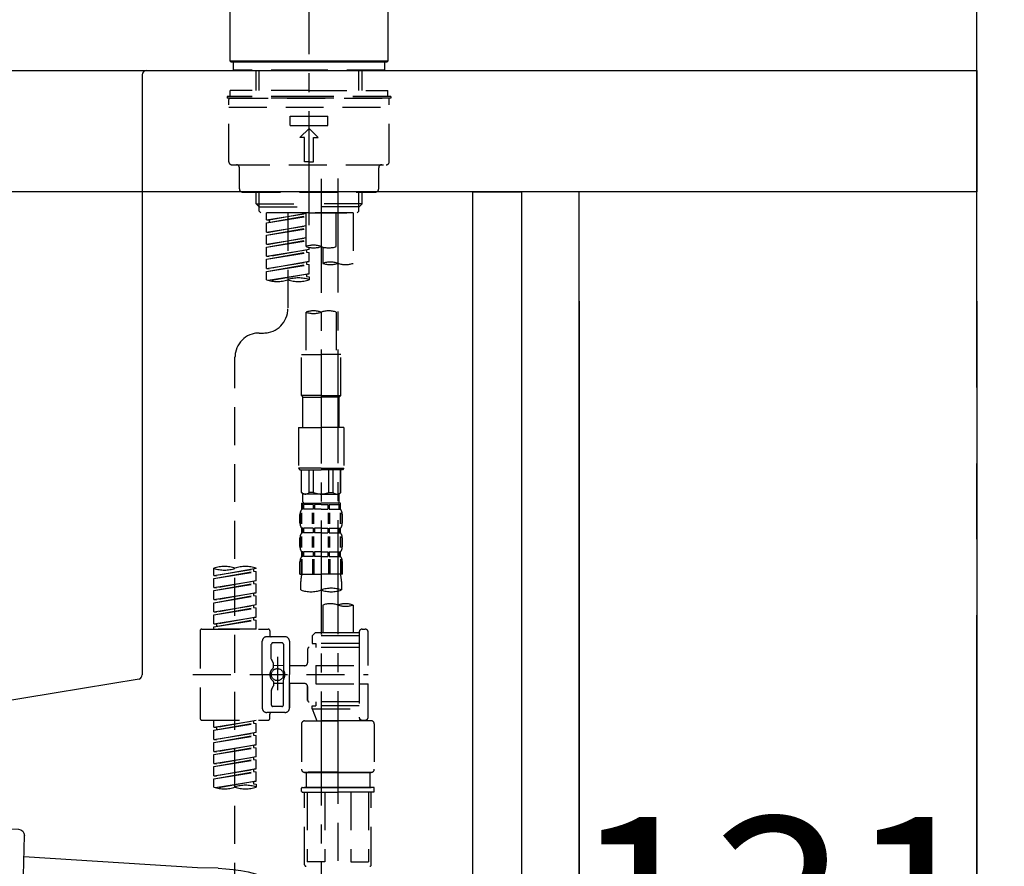
# Model space of a CAD drawing. Extents: x 55896 to 82369, y -11045 to -2175.
# Drawn here: x 81505 to 81829, y -8387 to -8108 of the extents above; entities that cross this region are included whole.
import ezdxf

# ---------------------------------------------------------------- set-up
doc = ezdxf.new("R2010")
doc.units = 0
doc.header["$LTSCALE"] = 50
doc.header["$MEASUREMENT"] = 0
for name, pattern in [('CENTER', [2, 1.25, -0.25, 0.25, -0.25]), ('CENTER2', [1.125, 0.75, -0.125, 0.125, -0.125]), ('DASHED', [0.75, 0.5, -0.25])]:
    doc.linetypes.add(name, pattern=pattern)
doc.layers.get('0').update_dxf_attribs({"linetype": 'CONTINUOUS'})
doc.layers.get('DEFPOINTS').update_dxf_attribs({"color": 146, "linetype": 'CONTINUOUS'})
for name, color, linetype in [('111-壁仕上', 3, 'CONTINUOUS'), ('122-扉', 6, 'CONTINUOUS'), ('126-甲板', 2, 'CONTINUOUS'), ('150-機器', 8, 'CONTINUOUS'), ('166-寸法B', 11, 'CONTINUOUS')]:
    doc.layers.add(name, color=color, linetype=linetype)
doc.styles.add('KH001', font='txt')
doc.dimstyles.new('KH1xx030', dxfattribs={"dimscale": 30, "dimtxt": 2, "dimasz": 0.6, "dimexe": 0.3, "dimexo": 1.2, "dimgap": 0.5, "dimtad": 3, "dimdec": 1, "dimdsep": 46, "dimlunit": 6, "dimtxsty": 'KH001', "dimblk": 'DOT', "dimcen": 1, "dimdle": 1, "dimclrd": 256, "dimclre": 256, "dimclrt": 256, "dimadec": 0, "dimazin": 0, "dimtfac": 1, "dimtdec": 1, "dimtix": 1, "dimtmove": 2, "dimatfit": 3, "dimldrblk": 'CLOSEDBLANK', "dimfxl": 1, "dimtolj": 1, "dimtzin": 0, "dimlwd": -1, "dimlwe": -1, "dimarcsym": 0})

# ---------------------------------------------------------------- blocks, each defined once
blk = doc.blocks.new('KHB800HL-10_D')
at = {"layer": '150-機器', "linetype": 'Continuous'}
for p, q in [((-219, 0), (219, 0)), ((219, 0), (235.5, 0)), ((217.5, -1.5), (217.5, -198.98)), ((216.56, -200.38), (159.26, -209.79))]:
    blk.add_line(p, q, dxfattribs=at)
for centre, start, end in [((219, -1.5), 90, 180), ((216, -198.98), 291.8014, 0)]:
    blk.add_arc(centre, 1.5, start, end, dxfattribs=at)
blk = doc.blocks.new('F402_D')
at = {"layer": '150-機器', "color": 161, "linetype": 'CENTER2'}
blk.add_line((0, -53.67), (0, 250.27), dxfattribs=at)
at = {"layer": '150-機器', "color": 13, "linetype": 'Continuous'}
for p, q in [((-25.93, 0.3), (-25.93, 21.64)), ((25.93, 21.64), (25.93, 0.3)), ((-25.63, 0), (-25.93, 0.3)), ((25.93, 0.3), (-25.93, 0.3)), ((25.63, 0), (-25.63, 0)), ((25.93, 0.3), (25.63, 0))]:
    blk.add_line(p, q, dxfattribs=at)
at = {"layer": '150-機器', "color": 13, "linetype": 'DASHED', "ltscale": 0.5}
for p, q in [((-24.93, -2.69), (-24.93, 0)), ((24.93, -2.69), (24.93, 0)), ((0, -2.69), (-24.93, -2.69)), ((-17.45, -9.33), (-17.45, -2.69)), ((-16.44, -9.33), (-16.44, -2.69)), ((24.93, -2.69), (0, -2.69)), ((16.44, -9.33), (16.44, -2.69)), ((17.45, -9.33), (17.45, -2.69)), ((0, -9.33), (-25.93, -9.33)), ((-25.93, -11.33), (-25.93, -9.33)), ((0, -9.33), (25.93, -9.33)), ((25.93, -11.33), (25.93, -9.33)), ((0, -11.33), (-26.93, -11.33)), ((-26.93, -11.33), (-26.93, -11.83)), ((0, -11.83), (-26.93, -11.83)), ((-26.43, -32.77), (-26.43, -12.32)), ((-25.93, -11.83), (25.93, -11.83)), ((26.93, -11.33), (0, -11.33)), ((26.93, -11.83), (0, -11.83)), ((26.43, -32.77), (26.43, -12.32)), ((26.93, -11.33), (26.93, -11.83)), ((-26.43, -14.82), (26.43, -14.82)), ((-6.23, -20.8), (-6.23, -17.81)), ((-6.23, -17.81), (6.23, -17.81)), ((6.23, -20.8), (6.23, -17.81)), ((-6.23, -20.8), (6.23, -20.8)), ((-2.99, -24.79), (0, -21.8)), ((2.99, -24.79), (0, -21.8)), ((-1.5, -24.79), (-2.99, -24.79)), ((-1.5, -32.77), (-1.5, -24.79)), ((1.5, -24.79), (2.99, -24.79)), ((1.5, -32.77), (1.5, -24.79)), ((-25.43, -33.77), (25.43, -33.77)), ((-22.94, -41.75), (-22.94, -34.76)), ((0, -32.77), (-1.5, -32.77)), ((0, -32.77), (1.5, -32.77)), ((22.94, -41.75), (22.94, -34.76)), ((-21.94, -42.74), (21.94, -42.74)), ((-17.45, -46.58), (-17.45, -42.74)), ((-16.44, -47.57), (-16.44, -42.74)), ((16.44, -47.57), (16.44, -42.74)), ((17.45, -46.58), (17.45, -42.74)), ((-17.45, -46.58), (0, -46.58)), ((-16.46, -47.57), (-17.45, -46.58)), ((-16.44, -47.59), (0, -47.59)), ((-16.41, -49.07), (-16.41, -47.57)), ((17.45, -46.58), (0, -46.58)), ((16.44, -47.59), (0, -47.59)), ((0, -49.57), (0, -48.22)), ((16.41, -49.07), (16.41, -47.57)), ((16.46, -47.57), (17.45, -46.58)), ((-15.91, -49.57), (-16.41, -49.07)), ((0, -49.57), (-15.96, -49.57)), ((14.51, -49.57), (-13.96, -49.57)), ((-13.96, -51.93), (-13.96, -49.57)), ((-13.96, -51.93), (-1, -49.84)), ((-13.96, -52.93), (-1, -50.6)), ((-13.96, -52.93), (-1, -50.84)), ((-1, -49.86), (-13.12, -52.04)), ((-6.98, -49.57), (-6.98, -57.77)), ((-6.98, -49.57), (-6.98, -81.17)), ((-1, -49.57), (-1, -60.69)), ((0, -49.57), (15.91, -49.57)), ((8.98, -60.69), (8.98, -49.57)), ((14.51, -49.57), (14.51, -66.22)), ((15.91, -49.57), (16.41, -49.07)), ((-13.96, -51.93), (-13.12, -52.04)), ((-13.96, -55.92), (-13.96, -52.93)), ((-13.96, -55.92), (-1, -53.83)), ((-13.96, -56.92), (-1, -54.59)), ((-13.96, -56.92), (-1, -54.83)), ((-13.12, -52.04), (-13.12, -52.78)), ((-1, -53.85), (-13.12, -56.03)), ((-13.96, -55.92), (-13.12, -56.03)), ((-13.96, -59.91), (-13.96, -56.92)), ((-13.96, -59.91), (-1, -57.82)), ((-1, -57.84), (-13.12, -60.02)), ((-13.96, -60.91), (-1, -58.58)), ((-13.96, -60.91), (-1, -58.82)), ((-13.96, -59.91), (-13.12, -60.02)), ((-13.96, -63.9), (-13.96, -60.91)), ((0, -61.65), (0, -60.97)), ((4.54, -60.86), (4.54, -66.22)), ((-13.96, -63.9), (0, -61.65)), ((-13.96, -64.9), (-0.85, -62.54)), ((-13.96, -64.9), (0, -62.64)), ((-13.96, -63.9), (-13.12, -64)), ((0, -61.65), (-13.12, -64)), ((-0.85, -61.8), (-0.85, -62.54)), ((-0.85, -61.8), (-0.85, -62.54)), ((-0.85, -62.54), (0, -62.64)), ((-0.85, -62.54), (0, -62.64)), ((0, -65.64), (0, -62.64)), ((0, -65.64), (0, -62.64)), ((-13.96, -67.89), (-13.96, -64.9)), ((-13.96, -67.89), (0, -65.64)), ((-13.96, -68.89), (-0.85, -66.53)), ((-13.96, -68.89), (0, -66.63)), ((-13.96, -67.89), (-13.12, -67.99)), ((0, -65.64), (-13.12, -67.99)), ((-0.85, -65.77), (-0.85, -66.53)), ((-0.85, -65.79), (-0.85, -66.53)), ((-0.85, -65.79), (-0.85, -66.53)), ((-0.85, -66.53), (0, -66.63)), ((-0.85, -66.53), (0, -66.63)), ((-0.8, -65.76), (0, -65.64)), ((0, -69.63), (0, -66.63)), ((0, -69.63), (0, -66.63)), ((-13.96, -71.62), (-13.96, -68.89)), ((-13.43, -71.79), (0, -69.63)), ((0, -69.63), (-12.87, -71.94)), ((-0.85, -69.76), (-0.85, -70.52)), ((-0.85, -69.78), (-0.85, -70.52)), ((-0.85, -69.78), (-0.85, -70.52)), ((-0.85, -70.52), (0, -70.62)), ((-0.85, -70.52), (0, -70.62)), ((-0.8, -69.75), (0, -69.63)), ((0, -70.62), (0, -71.62)), ((-1, -82.3), (-1, -96.27)), ((8.98, -82.3), (8.98, -96.27)), ((-16.41, -89.15), (-14.96, -89.15)), ((-24.39, -294.77), (-24.39, -97.13)), ((-2.49, -109.74), (-2.49, -96.27)), ((-2.49, -96.27), (3.99, -96.27)), ((10.47, -96.27), (3.99, -96.27)), ((10.47, -109.74), (10.47, -96.27)), ((3.99, -109.74), (-2.49, -109.74)), ((-2.49, -109.74), (-1.99, -110.24)), ((-1.99, -110.24), (3.99, -110.24)), ((-1.99, -120.21), (-1.99, -110.24)), ((3.99, -109.74), (10.47, -109.74)), ((9.97, -110.24), (3.99, -110.24)), ((10.47, -109.74), (9.97, -110.24)), ((9.97, -120.21), (9.97, -110.24)), ((-3.49, -120.21), (3.99, -120.21)), ((-3.49, -120.21), (-3.49, -133.67)), ((11.47, -120.21), (3.99, -120.21)), ((11.47, -120.21), (11.47, -133.67)), ((3.99, -133.67), (-3.49, -133.67)), ((-3.49, -133.67), (-2.99, -134.17)), ((-2.99, -134.17), (3.99, -134.17)), ((-2.49, -141.65), (-2.49, -134.17)), ((-2.44, -141.65), (-2.44, -134.17)), ((0.05, -141.65), (0.05, -134.17)), ((1.5, -141.65), (1.5, -134.17)), ((3.99, -133.67), (11.47, -133.67)), ((10.97, -134.17), (3.99, -134.17)), ((6.48, -141.65), (6.48, -134.17)), ((7.93, -141.65), (7.93, -134.17)), ((10.42, -141.65), (10.42, -134.17)), ((10.47, -141.65), (10.47, -134.17)), ((11.47, -133.67), (10.97, -134.17)), ((-2.44, -141.65), (-2.49, -141.65)), ((-2.49, -141.65), (-1.99, -142.15)), ((-1.99, -144.74), (-1.99, -142.15)), ((3.99, -142.15), (-1.99, -142.15)), ((1.5, -141.65), (0.05, -141.65)), ((3.99, -142.15), (9.97, -142.15)), ((6.48, -141.65), (7.93, -141.65)), ((10.47, -141.65), (9.97, -142.15)), ((9.97, -144.74), (9.97, -142.15)), ((10.42, -141.65), (10.47, -141.65)), ((-2.49, -145.14), (3.99, -145.14)), ((-2.39, -147.14), (-2.39, -145.14)), ((-2.39, -145.14), (3.99, -145.14)), ((-2, -145.64), (-2.39, -145.64)), ((-2, -145.64), (-2, -147.14)), ((-1.89, -145.14), (3.99, -145.14)), ((-1.89, -145.14), (3.99, -145.14)), ((1.32, -145.64), (-1.81, -145.64)), ((-1.81, -145.64), (-1.81, -147.14)), ((1.32, -145.64), (1.32, -147.14)), ((3.99, -145.64), (1.78, -145.64)), ((1.78, -145.64), (1.78, -147.14)), ((10.37, -145.14), (3.99, -145.14)), ((3.99, -145.64), (6.2, -145.64)), ((6.2, -145.64), (6.2, -147.14)), ((6.66, -145.64), (9.79, -145.64)), ((6.66, -145.64), (6.66, -147.14)), ((9.79, -145.64), (9.79, -147.14)), ((9.98, -145.64), (10.37, -145.64)), ((9.98, -145.64), (9.98, -147.14)), ((10.37, -147.14), (10.37, -145.14)), ((-2.99, -151.68), (-2.99, -148.88)), ((-2.55, -151.99), (-2.55, -148.29)), ((-2, -147.14), (-2.39, -147.14)), ((-2.36, -151.99), (-2.36, -148.29)), ((1.32, -147.14), (-1.81, -147.14)), ((1.09, -151.99), (1.09, -148.29)), ((1.55, -151.99), (1.55, -148.29)), ((3.99, -147.14), (1.78, -147.14)), ((3.99, -147.14), (6.2, -147.14)), ((6.43, -151.99), (6.43, -148.29)), ((6.66, -147.14), (9.79, -147.14)), ((6.89, -151.99), (6.89, -148.29)), ((9.98, -147.14), (10.37, -147.14)), ((10.34, -151.99), (10.34, -148.29)), ((10.53, -151.99), (10.53, -148.29)), ((10.97, -151.68), (10.97, -148.88)), ((-2.39, -154.92), (-2.39, -153.42)), ((-2, -153.42), (-2.39, -153.42)), ((-2, -154.92), (-2.39, -154.92)), ((-2, -153.42), (-2, -154.92)), ((-1.81, -153.42), (-1.81, -154.92)), ((1.32, -153.42), (-1.81, -153.42)), ((1.32, -154.92), (-1.81, -154.92)), ((1.32, -153.42), (1.32, -154.92)), ((1.78, -153.42), (1.78, -154.92)), ((3.99, -153.42), (1.78, -153.42)), ((3.99, -154.92), (1.78, -154.92)), ((3.99, -153.42), (6.2, -153.42)), ((3.99, -154.92), (6.2, -154.92)), ((6.2, -153.42), (6.2, -154.92)), ((6.66, -153.42), (6.66, -154.92)), ((6.66, -153.42), (9.79, -153.42)), ((6.66, -154.92), (9.79, -154.92)), ((9.79, -153.42), (9.79, -154.92)), ((9.98, -153.42), (9.98, -154.92)), ((9.98, -153.42), (10.37, -153.42)), ((9.98, -154.92), (10.37, -154.92)), ((10.37, -154.92), (10.37, -153.42)), ((-2.99, -159.46), (-2.99, -156.66)), ((-2.55, -159.79), (-2.55, -156.1)), ((-2.36, -159.79), (-2.36, -156.1)), ((1.09, -159.79), (1.09, -156.1)), ((1.55, -159.79), (1.55, -156.1)), ((6.43, -159.79), (6.43, -156.1)), ((6.89, -159.79), (6.89, -156.1)), ((10.34, -159.79), (10.34, -156.1)), ((10.53, -159.79), (10.53, -156.1)), ((10.97, -159.46), (10.97, -156.66)), ((-2.39, -162.7), (-2.39, -161.2)), ((-2, -161.2), (-2.39, -161.2)), ((-2, -161.2), (-2, -162.7)), ((-1.81, -161.2), (-1.81, -162.7)), ((1.32, -161.2), (-1.81, -161.2)), ((1.32, -161.2), (1.32, -162.7)), ((1.78, -161.2), (1.78, -162.7)), ((3.99, -161.2), (1.78, -161.2)), ((3.99, -161.2), (6.2, -161.2)), ((6.2, -161.2), (6.2, -162.7)), ((6.66, -161.2), (6.66, -162.7)), ((6.66, -161.2), (9.79, -161.2)), ((9.79, -161.2), (9.79, -162.7)), ((9.98, -161.2), (9.98, -162.7)), ((9.98, -161.2), (10.37, -161.2)), ((10.37, -162.7), (10.37, -161.2)), ((-2.99, -168.48), (-2.99, -164.44)), ((-2.55, -163.57), (-2.55, -168.48)), ((-2, -162.7), (-2.39, -162.7)), ((-2.36, -163.57), (-2.36, -168.48)), ((1.32, -162.7), (-1.81, -162.7)), ((1.09, -163.57), (1.09, -168.48)), ((1.55, -163.57), (1.55, -168.48)), ((3.99, -162.7), (1.78, -162.7)), ((3.99, -162.7), (6.2, -162.7)), ((6.43, -163.57), (6.43, -168.48)), ((6.66, -162.7), (9.79, -162.7)), ((6.89, -163.57), (6.89, -168.48)), ((9.98, -162.7), (10.37, -162.7)), ((10.34, -163.57), (10.34, -168.48)), ((10.53, -163.57), (10.53, -168.48)), ((10.97, -168.48), (10.97, -164.44)), ((-31.37, -168.94), (-31.37, -166.58)), ((-31.37, -168.94), (-17.4, -166.69)), ((-31.37, -169.94), (-18.25, -167.58)), ((-31.37, -169.94), (-17.4, -167.69)), ((-17.4, -166.69), (-30.52, -169.05)), ((-18.25, -166.84), (-18.25, -167.58)), ((-18.25, -167.58), (-17.4, -167.69)), ((-18.25, -167.58), (-17.4, -167.69)), ((-18.25, -167.58), (-17.4, -167.69)), ((-17.4, -166.69), (-17.4, -166.58)), ((-17.4, -170.68), (-17.4, -167.69)), ((-17.4, -170.68), (-17.4, -167.69)), ((-2.99, -168.48), (3.99, -168.48)), ((10.97, -168.48), (3.99, -168.48)), ((-31.37, -168.94), (-30.52, -169.05)), ((-31.37, -172.93), (-31.37, -169.94)), ((-31.37, -172.93), (-17.4, -170.68)), ((-31.37, -173.93), (-18.25, -171.57)), ((-31.37, -173.93), (-17.4, -171.68)), ((-17.4, -170.68), (-30.52, -173.04)), ((-18.25, -170.83), (-18.25, -171.57)), ((-18.25, -170.83), (-18.25, -171.57)), ((-18.25, -171.57), (-17.4, -171.68)), ((-18.25, -171.57), (-17.4, -171.68)), ((-17.4, -174.67), (-17.4, -171.68)), ((-17.4, -174.67), (-17.4, -171.68)), ((-2.69, -173.73), (-2.69, -170.91)), ((10.67, -170.91), (10.67, -173.73)), ((-31.37, -172.93), (-30.52, -173.04)), ((-31.37, -176.92), (-31.37, -173.93)), ((-31.37, -176.92), (-17.4, -174.67)), ((-17.4, -174.67), (-30.52, -177.03)), ((-18.25, -174.8), (-18.25, -175.56)), ((-18.25, -174.82), (-18.25, -175.56)), ((-18.25, -174.82), (-18.25, -175.56)), ((-18.2, -174.8), (-17.4, -174.67)), ((-31.37, -177.92), (-18.25, -175.56)), ((-31.37, -177.92), (-17.4, -175.67)), ((-31.37, -176.92), (-30.52, -177.03)), ((-31.37, -180.91), (-31.37, -177.92)), ((-18.25, -175.56), (-17.4, -175.67)), ((-18.25, -175.56), (-17.4, -175.67)), ((-18.25, -175.56), (-17.4, -175.67)), ((-17.4, -178.66), (-17.4, -175.67)), ((-17.4, -178.66), (-17.4, -175.67)), ((-31.37, -180.91), (-17.4, -178.66)), ((-31.37, -181.91), (-18.25, -179.55)), ((-31.37, -181.91), (-17.4, -179.65)), ((-31.37, -180.91), (-30.52, -181.02)), ((-17.4, -178.66), (-30.52, -181.02)), ((-18.25, -178.81), (-18.25, -179.55)), ((-18.25, -178.81), (-18.25, -179.55)), ((-18.25, -179.55), (-17.4, -179.65)), ((-18.25, -179.55), (-17.4, -179.65)), ((-17.4, -182.65), (-17.4, -179.65)), ((-17.4, -182.65), (-17.4, -179.65)), ((4.54, -178.69), (4.54, -187.88)), ((14.51, -178.69), (14.51, -187.88)), ((-31.37, -184.9), (-31.37, -181.91)), ((-31.37, -184.9), (-17.4, -182.65)), ((-31.37, -185.9), (-18.25, -183.54)), ((-31.37, -185.9), (-17.4, -183.64)), ((-17.4, -182.65), (-30.52, -185)), ((-18.25, -182.78), (-18.25, -183.54)), ((-18.25, -182.8), (-18.25, -183.54)), ((-18.25, -182.8), (-18.25, -183.54)), ((-18.25, -183.54), (-17.4, -183.64)), ((-18.25, -183.54), (-17.4, -183.64)), ((-18.2, -182.78), (-17.4, -182.65)), ((-17.4, -186.64), (-17.4, -183.64)), ((-17.4, -186.64), (-17.4, -183.64)), ((-35.85, -187.13), (-35.85, -216.06)), ((-35.36, -186.64), (-13.41, -186.64)), ((-31.37, -184.9), (-30.52, -185)), ((-31.37, -186.64), (-31.37, -185.9)), ((-17.4, -186.64), (-31.37, -186.64)), ((-30.52, -185), (-30.52, -185.75)), ((-12.92, -187.13), (-12.92, -188.63)), ((2.04, -187.88), (1.05, -188.88)), ((4.54, -187.88), (2.04, -187.88)), ((16.51, -187.88), (4.54, -187.88)), ((16.51, -187.63), (16.51, -187.88)), ((16.51, -187.88), (16.51, -198.6)), ((17.5, -186.64), (18.5, -186.64)), ((19.5, -198.6), (19.5, -187.63)), ((-15.41, -201.6), (-15.41, -190.63)), ((-7.93, -189.13), (-13.91, -189.13)), ((-8.93, -191.12), (-11.92, -191.12)), ((-6.43, -190.63), (-6.43, -201.6)), ((16.51, -188.88), (1.05, -188.88)), ((1.05, -188.88), (1.05, -191.37)), ((4.54, -188.68), (4.49, -188.68)), ((-12.42, -196.48), (-12.42, -191.62)), ((-8.43, -191.62), (-8.43, -199.92)), ((-0.45, -193.12), (-0.45, -197.66)), ((16.51, -192.62), (0.05, -192.62)), ((1.05, -191.37), (2.29, -191.37)), ((2.29, -191.37), (2.29, -192.62)), ((16.51, -191.37), (2.29, -191.37)), ((-12.35, -196.73), (-11.79, -197.7)), ((-10.42, -195.73), (-10.42, -206.68)), ((-10.42, -196.61), (-10.42, -206.58)), ((-11.72, -199.2), (-11.72, -197.95)), ((-8.43, -198.65), (-11.72, -198.64)), ((-1.45, -198.65), (-6.43, -198.65)), ((2.29, -198.6), (2.29, -204.59)), ((2.29, -198.6), (19.5, -198.6)), ((16.51, -198.6), (16.51, -215.74)), ((-38.3, -201.6), (19.5, -201.6)), ((-15.41, -201.6), (-15.41, -212.57)), ((-11.72, -204), (-11.72, -205.24)), ((-8.43, -211.57), (-8.43, -203.27)), ((-6.43, -212.57), (-6.43, -201.6)), ((-12.42, -206.72), (-12.42, -211.57)), ((-12.35, -206.47), (-11.79, -205.49)), ((-8.43, -204.55), (-11.72, -204.55)), ((-1.45, -204.54), (-6.43, -204.54)), ((-6.43, -204.54), (-6.43, -212.57)), ((-0.45, -205.54), (-0.45, -210.07)), ((-0.45, -210.07), (-0.45, -205.54)), ((2.29, -204.59), (19.5, -204.59)), ((16.76, -204.59), (19.5, -204.59)), ((19.5, -215.56), (19.5, -204.59)), ((16.51, -210.57), (0.05, -210.57)), ((2.29, -210.57), (2.29, -211.82)), ((-8.93, -212.07), (-11.92, -212.07)), ((1.05, -211.82), (2.29, -211.82)), ((1.05, -212.82), (1.05, -211.82)), ((1.05, -212.82), (16.51, -212.82)), ((1.05, -212.82), (2.54, -216.81)), ((16.51, -211.82), (2.29, -211.82)), ((9.53, -212.87), (9.53, -294.77)), ((-35.36, -216.56), (-13.41, -216.56)), ((-31.37, -218.92), (-31.37, -216.56)), ((-31.37, -218.92), (-17.4, -216.67)), ((-17.4, -216.67), (-30.52, -219.02)), ((-18.25, -216.82), (-18.25, -217.56)), ((-7.93, -214.06), (-13.91, -214.06)), ((-12.92, -216.06), (-12.92, -214.56)), ((-7.93, -214.06), (-12.42, -214.06)), ((-1.45, -216.81), (9.53, -216.81)), ((16.51, -216.81), (2.54, -216.81)), ((20.5, -216.81), (9.53, -216.81)), ((16.74, -216.2), (16.51, -216.81)), ((17.5, -216.56), (18.5, -216.56)), ((-31.37, -219.92), (-18.25, -217.56)), ((-31.37, -219.92), (-17.4, -217.66)), ((-31.37, -218.92), (-30.52, -219.02)), ((-31.37, -222.91), (-31.37, -219.92)), ((-30.52, -219.02), (-30.52, -219.77)), ((-18.25, -217.56), (-17.4, -217.66)), ((-18.25, -217.56), (-17.4, -217.66)), ((-18.25, -217.56), (-17.4, -217.66)), ((-17.4, -220.66), (-17.4, -217.66)), ((-17.4, -220.66), (-17.4, -217.66)), ((-2.44, -217.8), (-2.44, -232.76)), ((21.49, -217.8), (21.49, -232.76)), ((-31.37, -222.91), (-17.4, -220.66)), ((-31.37, -223.91), (-18.25, -221.55)), ((-31.37, -223.91), (-17.4, -221.65)), ((-31.37, -222.91), (-30.52, -223.01)), ((-17.4, -220.66), (-30.52, -223.01)), ((-18.25, -220.81), (-18.25, -221.55)), ((-18.25, -220.81), (-18.25, -221.55)), ((-18.25, -221.55), (-17.4, -221.65)), ((-18.25, -221.55), (-17.4, -221.65)), ((-17.4, -224.65), (-17.4, -221.65)), ((-17.4, -224.65), (-17.4, -221.65)), ((-31.37, -226.9), (-31.37, -223.91)), ((-31.37, -226.9), (-17.4, -224.65)), ((-31.37, -227.9), (-18.25, -225.54)), ((-31.37, -227.9), (-17.4, -225.64)), ((-31.37, -226.9), (-30.52, -227)), ((-17.4, -224.65), (-30.52, -227)), ((-18.25, -224.78), (-18.25, -225.54)), ((-18.25, -224.8), (-18.25, -225.54)), ((-18.25, -224.8), (-18.25, -225.54)), ((-18.25, -225.54), (-17.4, -225.64)), ((-18.25, -225.54), (-17.4, -225.64)), ((-18.25, -225.54), (-17.4, -225.64)), ((-18.2, -224.77), (-17.4, -224.65)), ((-17.4, -228.64), (-17.4, -225.64)), ((-17.4, -228.64), (-17.4, -225.64)), ((-31.37, -230.89), (-31.37, -227.9)), ((-31.37, -230.89), (-17.4, -228.64)), ((-31.37, -231.88), (-18.25, -229.53)), ((-31.37, -231.88), (-17.4, -229.63)), ((-17.4, -228.64), (-30.52, -230.99)), ((-18.25, -228.79), (-18.25, -229.53)), ((-18.25, -228.79), (-18.25, -229.53)), ((-18.25, -229.53), (-17.4, -229.63)), ((-18.25, -229.53), (-17.4, -229.63)), ((-17.4, -232.62), (-17.4, -229.63)), ((-17.4, -232.62), (-17.4, -229.63)), ((-31.37, -230.89), (-30.52, -230.99)), ((-31.37, -234.88), (-31.37, -231.88)), ((-31.37, -234.88), (-17.4, -232.62)), ((-17.4, -232.62), (-30.52, -234.98)), ((-18.25, -232.76), (-18.25, -233.52)), ((-18.25, -232.78), (-18.25, -233.52)), ((-18.25, -232.78), (-18.25, -233.52)), ((-18.2, -232.75), (-17.4, -232.62)), ((-31.37, -235.87), (-18.25, -233.52)), ((-31.37, -235.87), (-17.4, -233.62)), ((-31.37, -234.88), (-30.52, -234.98)), ((-31.37, -238.61), (-31.37, -235.87)), ((-30.84, -238.78), (-17.4, -236.61)), ((-17.4, -236.61), (-30.28, -238.93)), ((-18.25, -233.52), (-17.4, -233.62)), ((-18.25, -233.52), (-17.4, -233.62)), ((-18.2, -236.74), (-17.4, -236.61)), ((-17.4, -236.61), (-17.4, -233.62)), ((-17.4, -236.61), (-17.4, -233.62)), ((-1.45, -233.76), (9.53, -233.76)), ((9.53, -233.76), (-1.45, -233.76)), ((-0.95, -233.76), (-0.95, -238.75)), ((9.53, -233.75), (-0.27, -233.75)), ((9.53, -233.75), (19.33, -233.75)), ((20.5, -233.76), (9.53, -233.76)), ((9.53, -233.76), (20.5, -233.76)), ((20, -233.76), (20, -238.75)), ((-18.25, -236.75), (-18.25, -237.51)), ((-18.25, -236.77), (-18.25, -237.51)), ((-18.25, -236.77), (-18.25, -237.51)), ((-18.25, -237.51), (-17.4, -237.61)), ((-18.25, -237.51), (-17.4, -237.61)), ((-17.4, -237.61), (-17.4, -238.61)), ((-2.44, -240.04), (-2.44, -238.95)), ((-2.24, -238.75), (-1.45, -238.75)), ((-1.45, -238.75), (9.53, -238.75)), ((-0.95, -238.75), (-1.45, -238.75)), ((9.53, -238.75), (-1.45, -238.75)), ((-0.95, -238.75), (-1.45, -238.75)), ((20.5, -238.75), (9.53, -238.75)), ((9.53, -238.75), (20.5, -238.75)), ((20, -238.75), (20.5, -238.75)), ((20, -238.75), (20.5, -238.75)), ((21.29, -238.75), (20.5, -238.75)), ((21.49, -240.04), (21.49, -238.95)), ((-2.24, -240.24), (9.53, -240.24)), ((-1.45, -264.18), (-1.45, -240.24)), ((-0.58, -240.24), (-0.58, -263.18)), ((5.26, -240.24), (5.26, -263.18)), ((21.29, -240.24), (9.53, -240.24)), ((13.79, -240.24), (13.79, -263.18)), ((19.63, -240.24), (19.63, -263.18)), ((20.5, -264.18), (20.5, -240.24)), ((5.26, -263.18), (-0.58, -263.18)), ((13.79, -263.18), (19.63, -263.18))]:
    blk.add_line(p, q, dxfattribs=at)
at = {"layer": '150-機器', "color": 13, "linetype": 'CENTER2'}
for p, q in [((3.99, -38.38), (3.99, -310.13)), ((9.52, -38.29), (9.52, -239.41))]:
    blk.add_line(p, q, dxfattribs=at)
at = {"layer": '150-機器', "color": 13, "linetype": 'DASHED', "ltscale": 0.5}
blk.add_circle((-10.42, -201.6), 1.99, dxfattribs=at)
for centre, radius, start, end in [((-25.93, -12.32), 0.499, 90, 180), ((25.93, -12.32), 0.499, 0, 90), ((-25.43, -32.77), 0.997, 180, 270), ((-23.94, -34.76), 0.997, 0, 90), ((23.94, -34.76), 0.997, 90, 180), ((25.43, -32.77), 0.997, 270, 0), ((-21.94, -41.75), 0.997, 180, 270), ((21.94, -41.75), 0.997, 270, 0), ((1.5, -67.74), 7.48, 70.5288, 109.4712), ((1.5, -53.64), 7.48, 250.5288, 289.4712), ((6.48, -53.64), 7.48, 250.5288, 289.4712), ((7.03, -73.27), 7.48, 70.5288, 109.4712), ((7.03, -59.17), 7.48, 250.5288, 289.4712), ((12.02, -59.17), 7.48, 250.5288, 289.4712), ((-3.49, -81.49), 10.47, 70.5288, 109.4712), ((-10.47, -61.75), 10.47, 250.5288, 289.4712), ((-3.49, -61.75), 10.47, 250.5288, 289.4712), ((-14.96, -81.17), 7.98, 270, 0), ((1.5, -89.35), 7.48, 70.5288, 109.4712), ((1.5, -75.25), 7.48, 250.5288, 289.4712), ((6.48, -89.35), 7.48, 70.5288, 109.4712), ((-16.41, -97.13), 7.98, 90, 180), ((-1.19, -140.34), 1.81, 226.3972, 313.6028), ((3.99, -135.67), 6.48, 247.3801, 270), ((3.99, -135.67), 6.48, 270, 292.6199), ((9.17, -140.34), 1.81, 226.3972, 313.6028), ((-1.6, -144.74), 0.399, 180, 270), ((9.57, -144.74), 0.399, 270, 0), ((-0.15, -148.88), 2.84, 142.1507, 180), ((8.13, -148.88), 2.84, 0, 37.8493), ((-0.15, -151.68), 2.84, 180, 217.8493), ((8.13, -151.68), 2.84, 322.1507, 0), ((-0.15, -156.66), 2.84, 142.1507, 180), ((8.13, -156.66), 2.84, 0, 37.8493), ((-0.15, -159.46), 2.84, 180, 217.8493), ((8.13, -159.46), 2.84, 322.1507, 0), ((-0.15, -164.44), 2.84, 142.1507, 180), ((8.13, -164.44), 2.84, 0, 37.8493), ((-27.88, -176.45), 10.47, 70.5288, 109.4712), ((-27.88, -156.71), 10.47, 250.5288, 289.4712), ((-20.89, -176.45), 10.47, 70.5288, 109.4712), ((7.28, -170.91), 9.97, 165.9301, 180), ((0.7, -170.91), 9.97, 0, 14.0699), ((0.65, -164.28), 10.02, 250.5288, 289.4712), ((7.33, -183.18), 10.02, 70.5288, 109.4712), ((7.33, -164.28), 10.02, 250.5288, 289.4712), ((7.03, -185.74), 7.48, 70.5288, 109.4712), ((12.02, -185.74), 7.48, 70.5288, 109.4712), ((12.02, -171.63), 7.48, 250.5288, 289.4712), ((-35.36, -187.13), 0.499, 90, 180), ((-13.41, -187.13), 0.499, 0, 90), ((17.5, -187.63), 0.997, 90, 180), ((18.5, -187.63), 0.997, 0, 90), ((-13.91, -190.63), 1.5, 90, 180), ((-12.42, -188.63), 0.499, 180, 270), ((-11.92, -191.62), 0.499, 90, 180), ((-8.93, -191.62), 0.499, 0, 90), ((-7.93, -190.63), 1.5, 0, 90), ((0.05, -193.12), 0.499, 90, 180), ((-11.92, -196.48), 0.499, 180, 210), ((-12.22, -197.95), 0.499, 0, 30), ((-1.45, -197.66), 0.997, 270, 0), ((-10.5, -201.55), 2.41, 126.0657, 181.0877), ((-12.22, -199.2), 0.499, 306.0657, 0), ((-7.93, -199.92), 0.499, 180, 214.0506), ((-10.34, -201.55), 2.41, 358.9123, 34.0506), ((-10.5, -201.64), 2.41, 178.9123, 233.9343), ((-12.22, -204), 0.499, 0, 53.9343), ((-7.93, -203.27), 0.499, 145.9494, 180), ((-10.34, -201.64), 2.41, 325.9494, 1.0877), ((-11.92, -206.72), 0.499, 150, 180), ((-12.22, -205.24), 0.499, 330, 0), ((-1.45, -205.54), 0.997, 0, 90), ((0.05, -210.07), 0.499, 180, 270), ((0.05, -210.07), 0.499, 180, 270), ((-13.91, -212.57), 1.5, 180, 270), ((-11.92, -211.57), 0.499, 180, 270), ((-8.93, -211.57), 0.499, 270, 0), ((-7.93, -212.57), 1.5, 270, 0), ((-7.93, -212.57), 1.5, 270, 0), ((-35.36, -216.06), 0.499, 180, 270), ((-13.41, -216.06), 0.499, 270, 0), ((-12.42, -214.56), 0.499, 90, 180), ((-1.45, -217.8), 0.997, 90, 180), ((17.5, -215.56), 0.997, 180.0133, 270), ((18.5, -215.56), 0.997, 270, 0), ((20.5, -217.8), 0.997, 0, 90), ((-1.45, -232.76), 0.997, 180, 270), ((20.5, -232.76), 0.997, 270, 0), ((-27.88, -228.74), 10.47, 250.5288, 289.4712), ((-20.89, -248.48), 10.47, 70.5288, 109.4712), ((-20.89, -228.74), 10.47, 250.5288, 289.4712), ((-2.24, -238.95), 0.199, 90, 180), ((21.29, -238.95), 0.199, 0, 90), ((-2.24, -240.04), 0.199, 180, 270), ((21.29, -240.04), 0.199, 270, 0), ((-0.95, -264.18), 0.499, 180, 270), ((20, -264.18), 0.499, 270, 0)]:
    blk.add_arc(centre, radius, start, end, dxfattribs=at)
blk = doc.blocks.new('_Dot')
at = {"color": 0, "linetype": 'ByBlock', "lineweight": -2}
blk.add_line((-0.5, 0), (-1, 0), dxfattribs=at)
at = {"color": 0, "linetype": 'ByBlock', "const_width": 0.5}
blk.add_lwpolyline([(-0.25, 0, 1), (0.25, 0, 1)], format="xyb", close=True, dxfattribs=at)
blk = doc.blocks.new('*D134')
at = {"layer": '166-寸法B', "transparency": 16777216}
for p, q in [((81029.93, -8236.89), (81029.93, -8454.69)), ((81669.93, -8236.89), (81669.93, -8454.69)), ((81047.93, -8445.69), (81651.93, -8445.69))]:
    blk.add_line(p, q, dxfattribs=at)
at = {"layer": 'DEFPOINTS', "color": 0, "transparency": 16777216}
for p in [(81029.93, -8200.89), (81669.93, -8200.89), (81669.93, -8445.69)]:
    blk.add_point(p, dxfattribs=at)
at = {"layer": '166-寸法B', "transparency": 16777216, "xscale": 18, "yscale": 18, "zscale": 18, "rotation": 180}
blk.add_blockref('_Dot', (81029.93, -8445.69), dxfattribs=at)
at = {"layer": '166-寸法B', "transparency": 16777216, "xscale": 18, "yscale": 18, "zscale": 18}
blk.add_blockref('_Dot', (81669.93, -8445.69), dxfattribs=at)
at = {"layer": '166-寸法B', "transparency": 16777216, "insert": (81240.75, -8400.69), "char_height": 60, "attachment_point": 5, "style": 'KH001'}
blk.add_mtext('\\A1;640', dxfattribs=at)
blk = doc.blocks.new('_ClosedBlank')
at = {"color": 0, "linetype": 'ByBlock', "lineweight": -2}
for p, q in [((-1, 0.167), (0, 0)), ((-1, 0.167), (-1, -0.167)), ((0, 0), (-1, -0.167))]:
    blk.add_line(p, q, dxfattribs=at)
blk = doc.blocks.new('*D138')
at = {"layer": '166-寸法B', "transparency": 16777216}
for p, q in [((81019.93, -8088.89), (81019.93, -7760.85)), ((81819.93, -8088.89), (81819.93, -7760.85)), ((81037.93, -7769.85), (81801.93, -7769.85))]:
    blk.add_line(p, q, dxfattribs=at)
at = {"layer": 'DEFPOINTS', "color": 0, "transparency": 16777216}
for p in [(81819.93, -7769.85), (81019.93, -8124.89), (81819.93, -8124.89)]:
    blk.add_point(p, dxfattribs=at)
at = {"layer": '166-寸法B', "transparency": 16777216, "xscale": 18, "yscale": 18, "zscale": 18, "rotation": 180}
blk.add_blockref('_Dot', (81019.93, -7769.85), dxfattribs=at)
at = {"layer": '166-寸法B', "transparency": 16777216, "xscale": 18, "yscale": 18, "zscale": 18}
blk.add_blockref('_Dot', (81819.93, -7769.85), dxfattribs=at)
at = {"layer": '166-寸法B', "transparency": 16777216, "insert": (81419.93, -7724.85), "char_height": 60, "attachment_point": 5, "style": 'KH001'}
blk.add_mtext('\\A1;800', dxfattribs=at)
blk = doc.blocks.new('*D140')
at = {"layer": '166-寸法B', "transparency": 16777216}
for p, q in [((81669.93, -8200.89), (81669.93, -8454.69)), ((81688.93, -8200.89), (81688.93, -8454.69)), ((81651.93, -8445.69), (81633.93, -8445.69)), ((81669.93, -8445.69), (81688.93, -8445.69)), ((81669.93, -8445.69), (81688.93, -8445.69)), ((81679.43, -8445.69), (81724.02, -8560.94)), ((81706.93, -8445.69), (81724.93, -8445.69)), ((81724.02, -8560.94), (81819.81, -8560.94))]:
    blk.add_line(p, q, dxfattribs=at)
at = {"layer": 'DEFPOINTS', "color": 0, "transparency": 16777216}
for p in [(81669.93, -8164.89), (81688.93, -8164.89), (81688.93, -8445.69)]:
    blk.add_point(p, dxfattribs=at)
at = {"layer": '166-寸法B', "transparency": 16777216, "xscale": 18, "yscale": 18, "zscale": 18}
blk.add_blockref('_Dot', (81669.93, -8445.69), dxfattribs=at)
at = {"layer": '166-寸法B', "transparency": 16777216, "xscale": 18, "yscale": 18, "zscale": 18, "rotation": 180}
blk.add_blockref('_Dot', (81688.93, -8445.69), dxfattribs=at)
at = {"layer": '166-寸法B', "transparency": 16777216, "insert": (81771.91, -8515.94), "char_height": 60, "attachment_point": 5, "style": 'KH001'}
blk.add_mtext('\\A1;19', dxfattribs=at)
blk = doc.blocks.new('*D141')
at = {"layer": '166-寸法B', "transparency": 16777216}
for p, q in [((81688.93, -8200.89), (81688.93, -8454.69)), ((81819.93, -8200.89), (81819.93, -8454.69)), ((81706.93, -8445.69), (81801.93, -8445.69))]:
    blk.add_line(p, q, dxfattribs=at)
at = {"layer": 'DEFPOINTS', "color": 0, "transparency": 16777216}
for p in [(81688.93, -8164.89), (81819.93, -8164.89), (81819.93, -8445.69)]:
    blk.add_point(p, dxfattribs=at)
at = {"layer": '166-寸法B', "transparency": 16777216, "xscale": 18, "yscale": 18, "zscale": 18, "rotation": 180}
blk.add_blockref('_Dot', (81688.93, -8445.69), dxfattribs=at)
at = {"layer": '166-寸法B', "transparency": 16777216, "xscale": 18, "yscale": 18, "zscale": 18}
blk.add_blockref('_Dot', (81819.93, -8445.69), dxfattribs=at)
at = {"layer": '166-寸法B', "transparency": 16777216, "insert": (81754.43, -8400.69), "char_height": 60, "attachment_point": 5, "style": 'KH001'}
blk.add_mtext('\\A1;131', dxfattribs=at)
blk = doc.blocks.new('排水ﾄﾗｯﾌﾟ2')
at = {"layer": '150-機器', "color": 13, "linetype": 'CENTER'}
for p, q in [((6952.81, 10978.87), (6952.81, 10872.19)), ((6778.18, 10903.79), (6793.33, 10904.1)), ((6747.81, 10872.8), (6747.81, 10685.44))]:
    blk.add_line(p, q, dxfattribs=at)
at = {"layer": '150-機器'}
for p, q in [((6863.81, 10975.65), (6952.81, 10975.65)), ((7041.81, 10975.65), (6952.81, 10975.65)), ((6865.7, 10972.64), (6863.38, 10973.75)), ((6863.81, 10972.05), (6863.81, 10969.55)), ((6863.81, 10972.05), (7041.81, 10972.05)), ((7039.92, 10972.64), (6865.7, 10972.64)), ((7039.92, 10972.64), (7042.25, 10973.75)), ((7041.81, 10972.05), (7041.81, 10969.55)), ((6863.31, 10966.05), (6863.31, 10969.55)), ((6863.31, 10969.55), (7042.31, 10969.55)), ((7042.31, 10966.05), (7042.31, 10969.55)), ((6864.06, 10955.05), (6864.06, 10965.05)), ((6871.56, 10964.41), (6864.27, 10965.05)), ((6864.27, 10965.05), (7041.36, 10965.05)), ((7034.06, 10964.41), (7041.36, 10965.05)), ((7041.56, 10955.05), (7041.56, 10965.05)), ((6871.56, 10956.2), (6871.56, 10964.41)), ((6949.41, 10964.41), (6871.56, 10964.41)), ((6956.21, 10964.41), (7034.06, 10964.41)), ((7034.06, 10956.2), (7034.06, 10964.41)), ((6872.07, 10953.05), (6866.06, 10953.05)), ((7033.55, 10953.05), (7039.56, 10953.05)), ((6952.81, 10950.55), (6873.31, 10950.55)), ((6952.81, 10950.55), (7032.31, 10950.55)), ((6881.81, 10943.75), (6883.01, 10932.81)), ((7023.81, 10943.75), (7021.94, 10923.44)), ((6864.43, 10936.06), (6843.53, 10935.63)), ((6864.52, 10931.59), (6864.43, 10936.06)), ((6864.43, 10936.06), (6865.57, 10880.07)), ((6842.63, 10881.6), (6841.57, 10933.59)), ((6883.01, 10932.81), (6885.72, 10908.16)), ((6865.88, 10930.29), (6864.52, 10931.59)), ((6864.55, 10930.26), (6881.07, 10930.59)), ((6784.6, 10922.93), (6841.72, 10926.59)), ((6777.79, 10922.79), (6784.6, 10922.93)), ((6976.61, 10893.57), (7009.45, 10906.71)), ((6969.77, 10892.15), (6906.74, 10890.28)), ((6799.39, 10885.22), (6842.49, 10888.6)), ((6904.96, 10889.9), (6897.69, 10886.87)), ((6778.57, 10884.8), (6799.39, 10885.22)), ((6865.45, 10885.87), (6895.87, 10886.49)), ((6866.78, 10885.89), (6865.48, 10884.54)), ((6865.48, 10884.54), (6865.57, 10880.07)), ((6865.57, 10880.07), (6844.67, 10879.64)), ((6728.81, 10874.09), (6728.81, 10818.72)), ((6728.81, 10872.8), (6728.81, 10818.72)), ((6766.81, 10872.8), (6766.81, 10818.72)), ((6747.81, 10818.81), (6738.46, 10818.81)), ((6747.81, 10818.81), (6757.16, 10818.81)), ((6719.81, 10808.07), (6719.81, 10812.3)), ((6720.46, 10809.01), (6720.46, 10814.14)), ((6720.46, 10809.01), (6720.46, 10814.13)), ((6721.46, 10806.51), (6721.46, 10814.16)), ((6774.16, 10806.51), (6774.16, 10814.16)), ((6775.16, 10809.01), (6775.16, 10814.14)), ((6775.16, 10809.01), (6775.16, 10814.13)), ((6775.81, 10808.07), (6775.81, 10812.3)), ((6717.91, 10788.51), (6717.91, 10807.01)), ((6718.91, 10808.01), (6719.46, 10808.01)), ((6747.81, 10806.01), (6720.41, 10806.01)), ((6726.31, 10805.51), (6726.31, 10806.01)), ((6747.81, 10806.01), (6775.21, 10806.01)), ((6769.31, 10805.51), (6769.31, 10806.01)), ((6776.71, 10808.01), (6776.16, 10808.01)), ((6777.71, 10788.51), (6777.71, 10807.01)), ((6719.91, 10805.51), (6719.91, 10804.76)), ((6721.46, 10805.01), (6721.46, 10804.51)), ((6747.81, 10805.51), (6721.91, 10805.51)), ((6747.81, 10803.51), (6722.46, 10803.51)), ((6727.41, 10798.11), (6727.41, 10803.51)), ((6747.81, 10805.51), (6773.71, 10805.51)), ((6747.81, 10803.51), (6773.16, 10803.51)), ((6768.21, 10798.11), (6768.21, 10803.51)), ((6774.16, 10805.01), (6774.16, 10804.51)), ((6775.71, 10805.51), (6775.71, 10804.76)), ((6717.91, 10801.51), (6717.91, 10788.51)), ((6718.23, 10788.51), (6718.23, 10801.51)), ((6777.39, 10788.51), (6777.39, 10801.51)), ((6777.71, 10801.51), (6777.71, 10788.51)), ((6726.5, 10743.27), (6727.41, 10798.11)), ((6769.13, 10743.27), (6768.21, 10798.11)), ((6718.91, 10787.51), (6727.24, 10787.51)), ((6725.61, 10786.51), (6724.61, 10787.51)), ((6725.61, 10753.19), (6725.61, 10787.51)), ((6725.61, 10786.51), (6727.22, 10786.51)), ((6776.71, 10787.51), (6768.39, 10787.51)), ((6770.01, 10786.51), (6768.41, 10786.51)), ((6770.01, 10753.19), (6770.01, 10787.51)), ((6770.01, 10786.51), (6771.01, 10787.51)), ((6726.66, 10752.99), (6725.65, 10752.99)), ((6725.74, 10752.85), (6726.64, 10751.85)), ((6768.97, 10752.99), (6769.97, 10752.99)), ((6769.88, 10752.85), (6768.99, 10751.85)), ((6747.81, 10741.31), (6721.71, 10741.31)), ((6747.81, 10741.31), (6773.91, 10741.31)), ((6719.71, 10739.31), (6719.71, 10726.59)), ((6775.91, 10739.31), (6775.91, 10726.59)), ((6747.81, 10726.59), (6714.01, 10726.59)), ((6714.01, 10698.72), (6714.01, 10726.59)), ((6747.81, 10726.59), (6781.61, 10726.59)), ((6781.61, 10698.72), (6781.61, 10726.59)), ((6747.81, 10697.29), (6716.81, 10697.29)), ((6720.46, 10697.29), (6720.46, 10696.88)), ((6721.46, 10697.29), (6721.46, 10696.85)), ((6747.81, 10697.29), (6778.81, 10697.29)), ((6774.16, 10697.29), (6774.16, 10696.85)), ((6775.16, 10697.29), (6775.16, 10696.88)), ((6756.81, 10692.21), (6738.81, 10692.21))]:
    blk.add_line(p, q, dxfattribs=at)
at = {"layer": '150-機器', "color": 13, "ltscale": 0.1}
for p, q in [((6715.09, 10702.29), (6715.09, 10726.59)), ((6732.73, 10702.29), (6732.73, 10726.59)), ((6735.34, 10702.29), (6735.34, 10726.59)), ((6760.28, 10702.29), (6760.28, 10726.59)), ((6762.89, 10702.29), (6762.89, 10726.59)), ((6780.53, 10702.29), (6780.53, 10726.59)), ((6725.44, 10698.29), (6720.91, 10698.29)), ((6747.81, 10698.29), (6745.31, 10698.29)), ((6747.81, 10698.29), (6750.31, 10698.29)), ((6770.18, 10698.29), (6774.71, 10698.29))]:
    blk.add_line(p, q, dxfattribs=at)
at = {"layer": '150-機器'}
for centre, radius, start, end in [((6863.81, 10974.65), 1, 90, 244.3866), ((7041.81, 10974.65), 1, 295.6134, 90), ((6864.31, 10966.05), 1, 180, 270), ((7041.31, 10966.05), 1, 270, 0), ((6866.06, 10955.05), 2, 180, 270), ((6881.56, 10956.2), 10, 180, 214.4115), ((7024.06, 10956.2), 10, 325.5885, 360), ((7039.56, 10955.05), 2, 270, 0), ((6866.84, 10942.82), 15, 3.5618, 31.0281), ((7038.78, 10942.82), 15, 148.9719, 176.4382), ((6843.57, 10933.63), 2, 91.1667, 181.1667), ((6881.03, 10932.59), 2, 271.1667, 6.2711), ((6778.81, 10872.8), 50, 91.1667, 180), ((7002.02, 10925.28), 20, 291.8031, 354.7261), ((6905.62, 10910.23), 20, 185.9448, 274.5616), ((6969.18, 10912.14), 20, 271.6971, 291.8031), ((6906.89, 10885.28), 5, 91.6971, 112.5932), ((6895.77, 10891.49), 5, 271.1667, 292.5932), ((6778.81, 10872.8), 12, 91.1667, 180), ((6844.63, 10881.64), 2, 181.1667, 271.1667), ((6738.81, 10257.45), 561.35, 90, 91.4252), ((6756.81, 10257.45), 561.35, 88.5748, 90), ((6724.96, 10814.13), 4.5, 91.4252, 180), ((6725.96, 10814.16), 4.5, 91.3223, 180), ((6769.66, 10814.16), 4.5, 0, 88.6777), ((6770.66, 10814.13), 4.5, 0, 88.5748), ((6721.81, 10812.3), 2, 132.454, 180), ((6773.81, 10812.3), 2, 0, 47.546), ((6718.91, 10807.01), 1, 90, 180), ((6719.46, 10809.01), 1, 270, 0), ((6719.46, 10809.01), 1, 270, 0), ((6720.41, 10805.51), 0.5, 90, 180), ((6721.96, 10806.51), 0.5, 180, 270), ((6773.66, 10806.51), 0.5, 270, 0), ((6776.16, 10809.01), 1, 180, 270), ((6776.16, 10809.01), 1, 180, 270), ((6775.21, 10805.51), 0.5, 0, 90), ((6776.71, 10807.01), 1, 0, 90), ((6722.23, 10801.51), 4, 93.5454, 180), ((6721.96, 10805.01), 0.5, 90, 180), ((6722.46, 10804.51), 1, 180, 270), ((6773.16, 10804.51), 1, 270, 0), ((6773.39, 10801.51), 4, 0, 86.4546), ((6773.66, 10805.01), 0.5, 0, 90), ((6718.91, 10788.51), 1, 180, 270), ((6718.91, 10788.51), 1, 180, 270), ((6719.23, 10788.51), 1, 180, 270), ((6776.39, 10788.51), 1, 270, 0), ((6776.71, 10788.51), 1, 270, 0), ((6776.71, 10788.51), 1, 270, 0), ((6726.11, 10753.19), 0.5, 180, 221.9647), ((6769.51, 10753.19), 0.5, 318.0353, 0), ((6721.71, 10739.31), 2, 90, 180), ((6724.5, 10743.31), 2, 270, 354.3237), ((6771.13, 10743.31), 2, 180.9582, 270), ((6773.91, 10739.31), 2, 0, 90), ((6715.01, 10698.72), 1, 180, 243.2563), ((6716.81, 10702.29), 5, 243.2563, 270), ((6724.96, 10696.88), 4.5, 180, 268.5748), ((6725.96, 10696.85), 4.5, 180, 268.6777), ((6769.66, 10696.85), 4.5, 271.3223, 0), ((6770.66, 10696.88), 4.5, 271.4252, 0), ((6778.81, 10702.29), 5, 270, 296.7437), ((6780.61, 10698.72), 1, 296.7437, 360), ((6738.81, 11253.56), 561.35, 268.5748, 270), ((6756.81, 11253.56), 561.35, 270, 271.4252)]:
    blk.add_arc(centre, radius, start, end, dxfattribs=at)
at = {"layer": '150-機器', "color": 13, "linetype": 'CENTER'}
blk.add_arc((6778.81, 10872.8), 31, 91.1667, 180, dxfattribs=at)
at = {"layer": '150-機器', "color": 13, "ltscale": 0.1}
for centre, radius, start, end in [((6721.38, 10705.2), 6.92, 204.8352, 266.1563), ((6725.18, 10707.42), 9.13, 268.3376, 325.848), ((6745.79, 10713.92), 15.64, 228.0486, 268.2381), ((6749.83, 10713.92), 15.64, 271.7619, 311.9514), ((6770.45, 10707.42), 9.13, 214.152, 271.6624), ((6774.25, 10705.2), 6.92, 273.8437, 335.1648)]:
    blk.add_arc(centre, radius, start, end, dxfattribs=at)
at = {"layer": 'DEFPOINTS', "ltscale": 0.1}
for p, q in [((6949.41, 10964.41), (6952.81, 10965.05)), ((6956.21, 10964.41), (6952.81, 10965.05)), ((6889.2, 10964.41), (6889.2, 10955.05)), ((6892.6, 10964.41), (6892.6, 10955.05)), ((6897.95, 10964.41), (6897.95, 10954.05)), ((6949.41, 10955.05), (6949.41, 10964.41)), ((6956.21, 10955.05), (6956.21, 10964.41)), ((7007.67, 10964.41), (7007.67, 10954.05)), ((7013.03, 10964.41), (7013.03, 10955.05)), ((7016.43, 10964.41), (7016.43, 10955.05)), ((6896.95, 10953.05), (6891.2, 10953.05)), ((6952.81, 10953.05), (6951.41, 10953.05)), ((6952.81, 10953.05), (6954.21, 10953.05)), ((7008.67, 10953.05), (7014.43, 10953.05))]:
    blk.add_line(p, q, dxfattribs=at)
for centre, radius, start, end in [((6891.2, 10955.05), 2, 180, 270), ((6894.6, 10955.05), 2, 180, 270), ((6951.41, 10955.05), 2, 180, 270), ((6954.21, 10955.05), 2, 270, 0), ((7011.03, 10955.05), 2, 270, 0), ((7014.43, 10955.05), 2, 270, 0), ((6896.95, 10954.05), 1, 270, 0), ((7008.67, 10954.05), 1, 180, 270)]:
    blk.add_arc(centre, radius, start, end, dxfattribs=at)

msp = doc.modelspace()

# ---------------------------------------------------------------- linework, layer by layer
at = {"layer": '111-壁仕上', "color": 253, "linetype": 'CENTER', "ltscale": 2}
msp.add_line((81819.93, -9829.25), (81819.93, -7569.24), dxfattribs=at)
at = {"layer": '122-扉', "color": 253}
for points in [[(81653.93, -8164.89), (81669.93, -8164.89), (81669.93, -8834.89), (81653.93, -8834.89)], [(81669.93, -8984.89), (81688.93, -8984.89), (81688.93, -8164.89), (81669.93, -8164.89)]]:
    msp.add_lwpolyline(points, close=True, dxfattribs=at)
at = {"layer": '126-甲板'}
msp.add_lwpolyline([(81019.93, -8124.89), (81819.93, -8124.89), (81819.93, -8164.89), (81019.93, -8164.89)], close=True, dxfattribs=at)

# ---------------------------------------------------------------- block references
at = {"layer": '150-機器'}
for name, p in [('F402_D', (81599.93, -8122.19)), ('KHB800HL-10_D', (81327.43, -8124.89))]:
    msp.add_blockref(name, p, dxfattribs=at)
at = {"layer": '150-機器', "xscale": -1}
msp.add_blockref('排水ﾄﾗｯﾌﾟ2', (88347.75, -19310.33), dxfattribs=at)

# ---------------------------------------------------------------- dimensions: what is measured, and where the dimension line sits
at = {"layer": '166-寸法B'}
for base, p1, p2, picture, middle in [((81819.93, -7769.85), (81019.93, -8124.89), (81819.93, -8124.89), '*D138', (81419.93, -7724.85)), ((81819.93, -8445.69), (81688.93, -8164.89), (81819.93, -8164.89), '*D141', (81754.43, -8400.69))]:
    dim = msp.add_linear_dim(base=base, p1=p1, p2=p2, dimstyle='KH1xx030', dxfattribs=at)
    dim.commit()
    dim.dimension.update_dxf_attribs({"geometry": picture, "text_midpoint": middle})
dim = msp.add_linear_dim(base=(81688.93, -8445.69), p1=(81669.93, -8164.89), p2=(81688.93, -8164.89), dimstyle='KH1xx030', override={"dimtmove": 1}, dxfattribs=at)
dim.commit()
dim.dimension.update_dxf_attribs({"geometry": '*D140', "text_midpoint": (81739.02, -8560.94), "dimtype": 128})
dim = msp.add_linear_dim(base=(81669.93, -8445.69), p1=(81029.93, -8200.89), p2=(81669.93, -8200.89), dimstyle='KH1xx030', dxfattribs=at)
dim.commit()
dim.dimension.update_dxf_attribs({"geometry": '*D134', "text_midpoint": (81240.75, -8400.69), "dimtype": 128})

doc.saveas('drawing.dxf')
